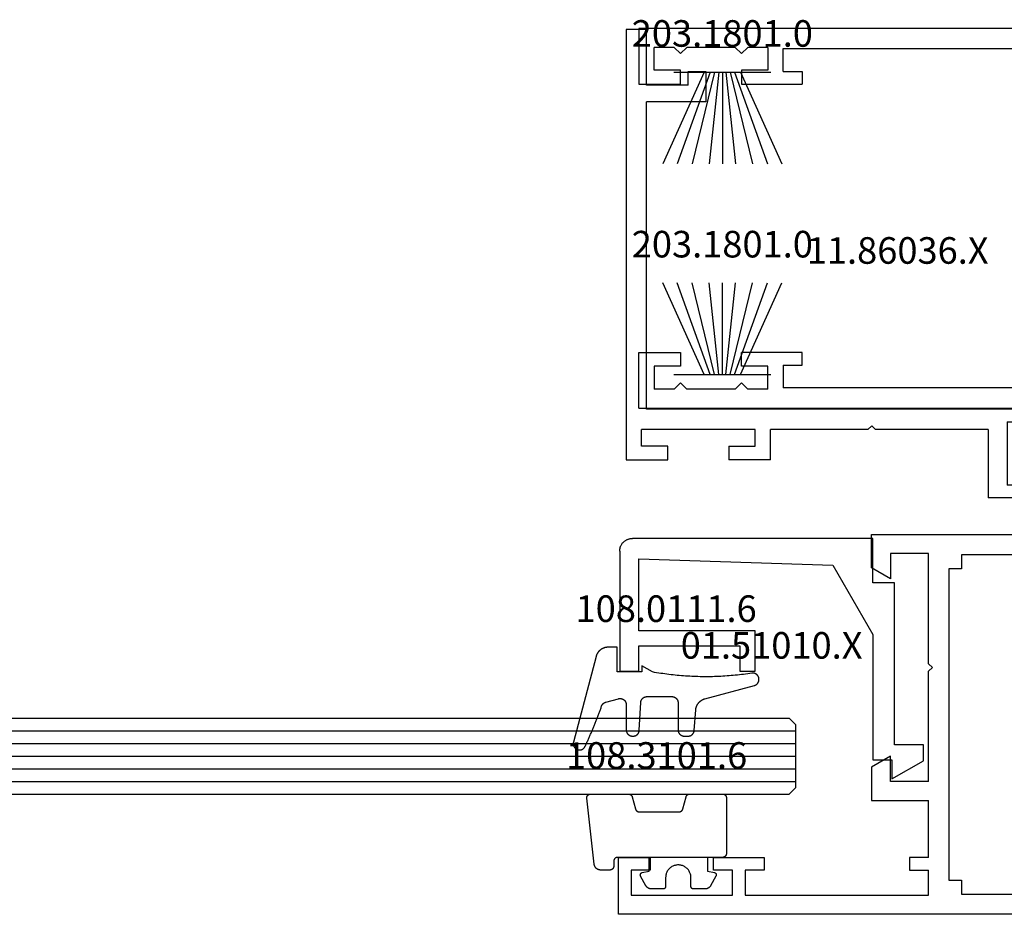
# Model space of a CAD drawing. Units: millimetres. Extents: x 0 to 4238, y -3041 to -50.
# Drawn here: x 1913 to 1991, y -2940 to -2869 of the extents above; entities that cross this region are included whole.
import ezdxf
from ezdxf.enums import TextEntityAlignment as Align

# ---------------------------------------------------------------- set-up
doc = ezdxf.new("R2010")
doc.units = ezdxf.units.MM
for name, color, linetype in [('CrossSectionsGlass', 4, 'Continuous'), ('CrossSectionsGums', 1, 'Continuous'), ('CrossSectionsProfils', 7, 'Continuous'), ('CrossSectionsTexts', 3, 'Continuous')]:
    doc.layers.add(name, color=color, linetype=linetype)
doc.styles.get("Standard").update_dxf_attribs({"font": 'complex.shx', "height": 60})

# ---------------------------------------------------------------- blocks, each defined once
blk = doc.blocks.new('6mm_5', base_point=(932.49, -6))
at = {"layer": 'CrossSectionsGlass'}
for p, q in [((0.5, 0), (0, -0.5)), ((948.49, 0), (0.5, 0)), ((0, -0.5), (0, -5.5)), ((948.99, -1), (0, -1)), ((948.99, -2), (0, -2)), ((948.99, -3), (0, -3)), ((948.99, -4), (0, -4)), ((948.99, -5), (0, -5)), ((0.5, -6), (0, -5.5)), ((948.49, -6), (0.5, -6))]:
    blk.add_line(p, q, dxfattribs=at)
blk = doc.blocks.new('11_27077_X', base_point=(53.7, 0))
at = {"layer": 'CrossSectionsProfils'}
for p, q in [((53.7, 77.4), (49.203, 77.4)), ((49.203, 77.4), (49.203, 74.9)), ((53.7, 0), (53.7, 77.4)), ((50.202, 74.9), (50.202, 76.402)), ((50.202, 76.402), (52.199, 76.402)), ((52.199, 76.402), (52.199, 68.398)), ((49.203, 74.9), (50.202, 74.9)), ((50.202, 69.9), (49.203, 69.9)), ((49.203, 69.9), (49.203, 65.898)), ((50.202, 68.398), (50.202, 69.9)), ((52.199, 68.398), (50.202, 68.398)), ((50.202, 65.898), (50.202, 67.4)), ((50.202, 67.4), (52.199, 67.4)), ((52.199, 67.4), (52.199, 52.903)), ((49.203, 65.898), (50.202, 65.898)), ((26.331, 57.4), (23.7, 57.4)), ((23.7, 57.4), (23.7, 0)), ((27.198, 55.898), (26.331, 57.4)), ((41.2, 55.898), (42.067, 57.4)), ((42.067, 57.4), (44.699, 57.4)), ((44.699, 57.4), (44.699, 52.903)), ((25.201, 52.903), (25.201, 55.898)), ((25.201, 55.898), (27.198, 55.898)), ((43.197, 55.898), (41.2, 55.898)), ((43.197, 52.903), (43.197, 55.898)), ((49.203, 54.397), (50.202, 54.397)), ((49.203, 52.903), (49.203, 54.397)), ((50.202, 54.397), (50.202, 52.903)), ((33.901, 52.903), (25.201, 52.903)), ((34.203, 52.601), (33.901, 52.903)), ((34.497, 52.903), (34.203, 52.601)), ((43.197, 52.903), (34.497, 52.903)), ((49.203, 52.903), (44.699, 52.903)), ((52.199, 52.903), (50.202, 52.903)), ((26.401, 50.302), (26.401, 51.301)), ((26.401, 51.301), (50.999, 51.301)), ((50.999, 51.301), (50.999, 50.302)), ((25.302, 40.898), (25.302, 50.302)), ((25.302, 50.302), (26.401, 50.302)), ((50.999, 50.302), (52.098, 50.302)), ((52.098, 50.302), (52.098, 40.898)), ((26.401, 40.898), (25.302, 40.898)), ((26.401, 39.9), (26.401, 40.898)), ((50.999, 40.898), (50.999, 39.9)), ((52.098, 40.898), (50.999, 40.898)), ((50.999, 39.9), (26.401, 39.9)), ((25.302, 38.298), (27.098, 38.298)), ((25.302, 11.401), (25.302, 38.298)), ((27.098, 38.298), (27.098, 36.703)), ((29.203, 38.298), (38.398, 38.298)), ((29.203, 38.298), (29.203, 36.703)), ((38.7, 38.599), (38.398, 38.298)), ((39.002, 38.298), (38.7, 38.599)), ((39.002, 38.298), (48.197, 38.298)), ((48.197, 36.703), (48.197, 38.298)), ((50.302, 38.298), (52.098, 38.298)), ((50.302, 36.703), (50.302, 38.298)), ((52.098, 38.298), (52.098, 11.401)), ((27.098, 36.703), (29.203, 36.703)), ((48.197, 36.703), (50.302, 36.703)), ((27.098, 11.401), (27.098, 12.903)), ((27.098, 12.903), (28.096, 12.903)), ((28.096, 8.104), (28.096, 12.903)), ((49.304, 12.903), (49.304, 8.104)), ((50.302, 12.903), (49.304, 12.903)), ((50.302, 11.401), (50.302, 12.903)), ((27.098, 11.401), (25.302, 11.401)), ((50.302, 11.401), (52.098, 11.401)), ((25.201, 10.201), (26.997, 10.201)), ((25.201, 10.201), (25.201, 8.599)), ((26.997, 10.201), (26.997, 8.104)), ((52.199, 10.201), (50.403, 10.201)), ((50.403, 10.201), (50.403, 8.104)), ((52.199, 10.201), (52.199, 8.599)), ((25.697, 8.104), (25.201, 8.599)), ((51.703, 8.104), (52.199, 8.599)), ((25.697, 8.104), (25.201, 7.601)), ((26.997, 8.104), (28.096, 8.104)), ((50.403, 8.104), (49.304, 8.104)), ((51.703, 8.104), (52.199, 7.601)), ((25.201, 7.601), (25.201, 3.8)), ((52.199, 7.601), (52.199, 3.8)), ((25.697, 3.297), (25.201, 3.8)), ((25.697, 3.297), (25.201, 2.802)), ((28.096, 3.297), (26.997, 3.297)), ((26.997, 3.297), (26.997, 1.2)), ((28.096, 0), (28.096, 3.297)), ((49.304, 0), (49.304, 3.297)), ((49.304, 3.297), (50.403, 3.297)), ((50.403, 3.297), (50.403, 1.2)), ((51.703, 3.297), (52.199, 3.8)), ((51.703, 3.297), (52.199, 2.802)), ((25.201, 2.802), (25.201, 1.2)), ((52.199, 2.802), (52.199, 1.2)), ((26.997, 1.2), (25.201, 1.2)), ((50.403, 1.2), (52.199, 1.2)), ((23.7, 0), (28.096, 0)), ((53.7, 0), (49.304, 0))]:
    blk.add_line(p, q, dxfattribs=at)
blk = doc.blocks.new('01_51010_X_TEXT_10', base_point=(1982.095, 42.2))
at = {"layer": 'CrossSectionsTexts'}
blk.add_text('01.51010.X', height=2.1, dxfattribs=at).set_placement((1972.595, 50.2), align=Align.CENTER)
blk = doc.blocks.new('01_51010_X', base_point=(2.5, 1.5))
at = {"layer": 'CrossSectionsProfils'}
for p, q in [((4, 19), (23, 19)), ((4, 15.5), (4, 19)), ((24, 18), (24, 8.5)), ((22.5, 17.398), (7.165, 16.881)), ((22.5, 11.7), (22.5, 17.398)), ((7.165, 16.881), (4, 11.4)), ((2.304, 2.7), (2.304, 15.5)), ((2.304, 15.5), (4, 15.5)), ((13.3, 8.5), (13.3, 11.7)), ((13.3, 11.7), (22.5, 11.7)), ((4, 11.4), (4, 1.5)), ((14.5, 10.5), (14.5, 8.5)), ((22.5, 10.5), (14.5, 10.5)), ((22.5, 8.5), (22.5, 10.5)), ((14.5, 8.5), (13.3, 8.5)), ((24, 8.5), (22.5, 8.5)), ((0, 2.7), (2.304, 2.7)), ((0, 1.429), (0, 2.7)), ((2.5, 0), (0, 1.429)), ((2.5, 1.5), (2.5, 0)), ((4, 1.5), (2.5, 1.5))]:
    blk.add_line(p, q, dxfattribs=at)
at = {"layer": 'CrossSectionsProfils', "flags": 128}
blk.add_lwpolyline([(24, 18), (23.999, 18.044), (23.996, 18.087), (23.991, 18.131), (23.985, 18.174), (23.976, 18.216), (23.966, 18.259), (23.954, 18.301), (23.94, 18.342), (23.924, 18.383), (23.906, 18.423), (23.887, 18.462), (23.866, 18.5), (23.843, 18.537), (23.819, 18.574), (23.793, 18.609), (23.766, 18.643), (23.737, 18.676), (23.707, 18.707), (23.676, 18.737), (23.643, 18.766), (23.609, 18.793), (23.574, 18.819), (23.537, 18.843), (23.5, 18.866), (23.462, 18.887), (23.423, 18.906), (23.383, 18.924), (23.342, 18.94), (23.301, 18.954), (23.259, 18.966), (23.216, 18.976), (23.174, 18.985), (23.131, 18.991), (23.087, 18.996), (23.044, 18.999), (23, 19)], dxfattribs=at)
blk = doc.blocks.new('108_0111_6_TEXT_10', base_point=(1960.495, 49.1))
at = {"layer": 'CrossSectionsTexts'}
blk.add_text('108.0111.6', height=2.1, dxfattribs=at).set_placement((1964.261, 53.1), align=Align.CENTER)
blk = doc.blocks.new('108_0111_6', base_point=(1907.48, 932.303))
at = {"layer": 'CrossSectionsGums', "color": 252, "true_color": 0x848484, "flags": 128}
blk.add_lwpolyline([(1896.943, 932.257), (1897.106, 932.232), (1897.268, 932.208), (1897.431, 932.186), (1897.594, 932.164), (1897.756, 932.144), (1897.92, 932.124), (1898.083, 932.106), (1898.246, 932.089), (1898.409, 932.074), (1898.573, 932.059), (1898.737, 932.045), (1898.9, 932.033), (1899.064, 932.022), (1899.228, 932.012), (1899.392, 932.003), (1899.556, 931.995), (1899.72, 931.988), (1899.884, 931.983), (1900.048, 931.979), (1900.212, 931.975), (1900.376, 931.973), (1900.541, 931.972), (1900.705, 931.973), (1900.869, 931.974), (1901.033, 931.977), (1901.197, 931.98), (1901.361, 931.985), (1901.525, 931.991), (1901.689, 931.998), (1901.853, 932.007), (1902.017, 932.016), (1902.181, 932.027), (1902.345, 932.038), (1902.509, 932.051), (1902.672, 932.065), (1902.836, 932.08), (1902.999, 932.097), (1903.162, 932.114), (1903.325, 932.133), (1903.488, 932.152), (1903.651, 932.173), (1903.814, 932.195), (1903.976, 932.218), (1904.139, 932.243), (1904.301, 932.268), (1904.463, 932.295), (1904.625, 932.322), (1904.787, 932.351), (1904.787, 932.351), (1905.643, 932.84), (1905.643, 932.353), (1907.593, 932.353), (1907.593, 934.303), (1908.304, 934.303), (1908.331, 934.302), (1908.357, 934.301), (1908.384, 934.299), (1908.41, 934.297), (1908.437, 934.293), (1908.463, 934.289), (1908.489, 934.285), (1908.516, 934.279), (1908.542, 934.273), (1908.567, 934.266), (1908.593, 934.259), (1908.618, 934.25), (1908.643, 934.241), (1908.668, 934.232), (1908.693, 934.222), (1908.717, 934.211), (1908.741, 934.199), (1908.765, 934.187), (1908.788, 934.174), (1908.811, 934.16), (1908.834, 934.146), (1908.856, 934.131), (1908.878, 934.116), (1908.899, 934.1), (1908.92, 934.083), (1908.94, 934.066), (1908.96, 934.048), (1908.98, 934.03), (1908.999, 934.011), (1909.017, 933.992), (1909.035, 933.972), (1909.053, 933.952), (1909.069, 933.931), (1909.086, 933.91), (1909.101, 933.889), (1909.116, 933.867), (1909.131, 933.844), (1909.145, 933.821), (1909.158, 933.798), (1909.17, 933.775), (1909.182, 933.751), (1909.193, 933.727), (1909.204, 933.702), (1909.214, 933.677), (1909.223, 933.652), (1909.232, 933.627), (1909.24, 933.602), (1909.247, 933.576), (1909.247, 933.576), (1911.032, 926.798), (1911.039, 926.769), (1911.044, 926.739), (1911.047, 926.709), (1911.048, 926.679), (1911.048, 926.65), (1911.045, 926.62), (1911.041, 926.59), (1911.035, 926.561), (1911.027, 926.532), (1911.018, 926.504), (1911.007, 926.476), (1910.994, 926.449), (1910.979, 926.423), (1910.963, 926.398), (1910.945, 926.374), (1910.926, 926.351), (1910.906, 926.329), (1910.884, 926.309), (1910.861, 926.289), (1910.837, 926.272), (1910.812, 926.256), (1910.786, 926.241), (1910.759, 926.228), (1910.731, 926.217), (1910.703, 926.207), (1910.674, 926.199), (1910.645, 926.193), (1910.615, 926.189), (1910.585, 926.187), (1910.556, 926.186), (1910.526, 926.187), (1910.496, 926.19), (1910.466, 926.195), (1910.437, 926.202), (1910.409, 926.21), (1910.381, 926.221), (1910.353, 926.232), (1910.327, 926.246), (1910.301, 926.261), (1910.276, 926.278), (1910.252, 926.296), (1910.23, 926.316), (1910.208, 926.337), (1910.188, 926.359), (1910.17, 926.382), (1910.153, 926.407), (1910.137, 926.432), (1910.123, 926.459), (1910.123, 926.459), (1910.092, 926.524), (1910.062, 926.589), (1910.031, 926.654), (1910.001, 926.719), (1909.97, 926.785), (1909.94, 926.85), (1909.91, 926.916), (1909.881, 926.981), (1909.851, 927.047), (1909.821, 927.113), (1909.792, 927.178), (1909.763, 927.244), (1909.734, 927.31), (1909.705, 927.376), (1909.676, 927.442), (1909.647, 927.508), (1909.619, 927.574), (1909.59, 927.641), (1909.562, 927.707), (1909.534, 927.773), (1909.506, 927.84), (1909.478, 927.906), (1909.451, 927.973), (1909.423, 928.039), (1909.396, 928.106), (1909.369, 928.173), (1909.342, 928.239), (1909.315, 928.306), (1909.288, 928.373), (1909.262, 928.44), (1909.235, 928.507), (1909.209, 928.574), (1909.183, 928.641), (1909.157, 928.709), (1909.131, 928.776), (1909.105, 928.843), (1909.08, 928.91), (1909.054, 928.978), (1909.029, 929.045), (1909.004, 929.113), (1908.979, 929.18), (1908.954, 929.248), (1908.93, 929.316), (1908.905, 929.384), (1908.881, 929.451), (1908.857, 929.519), (1908.833, 929.587), (1908.809, 929.655), (1908.809, 929.655), (1908.806, 929.665), (1908.802, 929.674), (1908.798, 929.683), (1908.795, 929.692), (1908.79, 929.702), (1908.786, 929.711), (1908.782, 929.72), (1908.777, 929.729), (1908.772, 929.737), (1908.767, 929.746), (1908.762, 929.755), (1908.757, 929.763), (1908.752, 929.771), (1908.746, 929.78), (1908.74, 929.788), (1908.734, 929.796), (1908.728, 929.804), (1908.722, 929.811), (1908.715, 929.819), (1908.709, 929.827), (1908.702, 929.834), (1908.695, 929.841), (1908.688, 929.848), (1908.68, 929.855), (1908.673, 929.862), (1908.666, 929.869), (1908.658, 929.875), (1908.65, 929.881), (1908.642, 929.887), (1908.634, 929.893), (1908.626, 929.899), (1908.618, 929.905), (1908.61, 929.91), (1908.601, 929.916), (1908.593, 929.921), (1908.584, 929.926), (1908.575, 929.931), (1908.566, 929.935), (1908.557, 929.94), (1908.548, 929.944), (1908.539, 929.948), (1908.53, 929.952), (1908.52, 929.955), (1908.511, 929.959), (1908.502, 929.962), (1908.492, 929.965), (1908.482, 929.968), (1908.473, 929.971), (1908.473, 929.971), (1907.475, 930.238), (1907.457, 930.243), (1907.439, 930.246), (1907.421, 930.249), (1907.402, 930.252), (1907.384, 930.253), (1907.365, 930.254), (1907.346, 930.255), (1907.328, 930.254), (1907.309, 930.253), (1907.291, 930.251), (1907.272, 930.249), (1907.254, 930.245), (1907.236, 930.241), (1907.218, 930.237), (1907.2, 930.231), (1907.182, 930.225), (1907.165, 930.219), (1907.148, 930.211), (1907.131, 930.203), (1907.115, 930.195), (1907.098, 930.185), (1907.083, 930.175), (1907.067, 930.165), (1907.052, 930.154), (1907.038, 930.142), (1907.024, 930.13), (1907.01, 930.118), (1906.997, 930.104), (1906.984, 930.091), (1906.972, 930.076), (1906.961, 930.062), (1906.95, 930.047), (1906.939, 930.031), (1906.93, 930.016), (1906.92, 929.999), (1906.912, 929.983), (1906.904, 929.966), (1906.897, 929.949), (1906.89, 929.931), (1906.884, 929.914), (1906.879, 929.896), (1906.874, 929.878), (1906.87, 929.86), (1906.867, 929.841), (1906.865, 929.823), (1906.863, 929.804), (1906.862, 929.786), (1906.862, 929.767), (1906.862, 929.767), (1906.862, 927.77), (1906.861, 927.754), (1906.861, 927.738), (1906.859, 927.722), (1906.857, 927.706), (1906.855, 927.691), (1906.852, 927.675), (1906.849, 927.659), (1906.845, 927.644), (1906.841, 927.629), (1906.836, 927.613), (1906.83, 927.598), (1906.824, 927.583), (1906.818, 927.569), (1906.811, 927.554), (1906.804, 927.54), (1906.796, 927.526), (1906.788, 927.513), (1906.779, 927.499), (1906.77, 927.486), (1906.761, 927.473), (1906.751, 927.461), (1906.741, 927.449), (1906.73, 927.437), (1906.719, 927.425), (1906.707, 927.414), (1906.695, 927.403), (1906.683, 927.393), (1906.671, 927.383), (1906.658, 927.374), (1906.645, 927.365), (1906.631, 927.356), (1906.618, 927.348), (1906.604, 927.34), (1906.59, 927.333), (1906.575, 927.326), (1906.561, 927.32), (1906.546, 927.314), (1906.531, 927.308), (1906.516, 927.304), (1906.5, 927.299), (1906.485, 927.295), (1906.469, 927.292), (1906.453, 927.289), (1906.438, 927.287), (1906.422, 927.285), (1906.406, 927.284), (1906.39, 927.283), (1906.374, 927.283), (1906.374, 927.283), (1906.318, 927.283), (1906.302, 927.283), (1906.287, 927.283), (1906.271, 927.285), (1906.256, 927.286), (1906.241, 927.289), (1906.226, 927.291), (1906.211, 927.294), (1906.196, 927.298), (1906.181, 927.302), (1906.166, 927.307), (1906.151, 927.312), (1906.137, 927.317), (1906.123, 927.323), (1906.109, 927.33), (1906.095, 927.336), (1906.081, 927.344), (1906.068, 927.351), (1906.055, 927.359), (1906.042, 927.368), (1906.029, 927.377), (1906.017, 927.386), (1906.005, 927.396), (1905.993, 927.406), (1905.982, 927.416), (1905.971, 927.427), (1905.96, 927.438), (1905.95, 927.45), (1905.94, 927.462), (1905.931, 927.474), (1905.921, 927.486), (1905.913, 927.499), (1905.904, 927.512), (1905.896, 927.525), (1905.889, 927.538), (1905.882, 927.552), (1905.875, 927.566), (1905.869, 927.58), (1905.863, 927.594), (1905.858, 927.609), (1905.853, 927.623), (1905.848, 927.638), (1905.844, 927.653), (1905.841, 927.668), (1905.838, 927.683), (1905.835, 927.698), (1905.833, 927.714), (1905.832, 927.729), (1905.831, 927.745), (1905.831, 927.745), (1905.716, 929.941), (1905.715, 929.956), (1905.713, 929.971), (1905.711, 929.987), (1905.709, 930.002), (1905.706, 930.017), (1905.702, 930.032), (1905.698, 930.047), (1905.694, 930.062), (1905.689, 930.076), (1905.684, 930.091), (1905.678, 930.105), (1905.672, 930.119), (1905.665, 930.133), (1905.658, 930.147), (1905.65, 930.16), (1905.642, 930.173), (1905.634, 930.186), (1905.625, 930.199), (1905.616, 930.211), (1905.606, 930.223), (1905.597, 930.235), (1905.586, 930.247), (1905.576, 930.258), (1905.565, 930.269), (1905.553, 930.279), (1905.541, 930.289), (1905.529, 930.299), (1905.517, 930.308), (1905.505, 930.317), (1905.492, 930.326), (1905.479, 930.334), (1905.465, 930.341), (1905.452, 930.349), (1905.438, 930.355), (1905.424, 930.362), (1905.41, 930.368), (1905.395, 930.373), (1905.381, 930.378), (1905.366, 930.383), (1905.351, 930.387), (1905.336, 930.391), (1905.321, 930.394), (1905.306, 930.396), (1905.29, 930.399), (1905.275, 930.4), (1905.26, 930.402), (1905.244, 930.402), (1905.229, 930.403), (1905.229, 930.403), (1903.254, 930.403), (1903.238, 930.402), (1903.222, 930.401), (1903.206, 930.4), (1903.19, 930.398), (1903.175, 930.396), (1903.159, 930.393), (1903.143, 930.39), (1903.128, 930.386), (1903.113, 930.382), (1903.097, 930.377), (1903.082, 930.371), (1903.068, 930.365), (1903.053, 930.359), (1903.038, 930.352), (1903.024, 930.345), (1903.01, 930.337), (1902.997, 930.329), (1902.983, 930.32), (1902.97, 930.311), (1902.957, 930.302), (1902.945, 930.292), (1902.933, 930.282), (1902.921, 930.271), (1902.909, 930.26), (1902.898, 930.248), (1902.888, 930.236), (1902.877, 930.224), (1902.867, 930.212), (1902.858, 930.199), (1902.849, 930.186), (1902.84, 930.172), (1902.832, 930.159), (1902.824, 930.145), (1902.817, 930.131), (1902.81, 930.116), (1902.804, 930.102), (1902.798, 930.087), (1902.792, 930.072), (1902.788, 930.057), (1902.783, 930.041), (1902.779, 930.026), (1902.776, 930.01), (1902.773, 929.994), (1902.771, 929.979), (1902.769, 929.963), (1902.768, 929.947), (1902.767, 929.931), (1902.767, 929.915), (1902.767, 929.915), (1902.767, 927.77), (1902.766, 927.754), (1902.766, 927.738), (1902.764, 927.722), (1902.762, 927.706), (1902.76, 927.691), (1902.757, 927.675), (1902.754, 927.659), (1902.75, 927.644), (1902.746, 927.629), (1902.741, 927.613), (1902.735, 927.598), (1902.729, 927.583), (1902.723, 927.569), (1902.716, 927.554), (1902.709, 927.54), (1902.701, 927.526), (1902.693, 927.513), (1902.684, 927.499), (1902.675, 927.486), (1902.666, 927.473), (1902.656, 927.461), (1902.646, 927.449), (1902.635, 927.437), (1902.624, 927.425), (1902.612, 927.414), (1902.6, 927.403), (1902.588, 927.393), (1902.576, 927.383), (1902.563, 927.374), (1902.55, 927.365), (1902.536, 927.356), (1902.523, 927.348), (1902.509, 927.34), (1902.495, 927.333), (1902.48, 927.326), (1902.466, 927.32), (1902.451, 927.314), (1902.436, 927.308), (1902.421, 927.304), (1902.405, 927.299), (1902.39, 927.295), (1902.374, 927.292), (1902.358, 927.289), (1902.343, 927.287), (1902.327, 927.285), (1902.311, 927.284), (1902.295, 927.283), (1902.279, 927.283), (1902.279, 927.283), (1901.977, 927.283), (1901.962, 927.283), (1901.946, 927.283), (1901.931, 927.285), (1901.916, 927.286), (1901.901, 927.288), (1901.886, 927.291), (1901.871, 927.294), (1901.856, 927.298), (1901.841, 927.302), (1901.827, 927.306), (1901.812, 927.311), (1901.798, 927.316), (1901.784, 927.322), (1901.77, 927.328), (1901.756, 927.335), (1901.743, 927.342), (1901.73, 927.35), (1901.717, 927.358), (1901.704, 927.366), (1901.691, 927.375), (1901.679, 927.384), (1901.667, 927.393), (1901.656, 927.403), (1901.644, 927.413), (1901.633, 927.424), (1901.623, 927.435), (1901.612, 927.446), (1901.602, 927.458), (1901.593, 927.47), (1901.584, 927.482), (1901.575, 927.494), (1901.566, 927.507), (1901.558, 927.52), (1901.551, 927.533), (1901.544, 927.546), (1901.537, 927.56), (1901.53, 927.574), (1901.525, 927.588), (1901.519, 927.602), (1901.514, 927.617), (1901.51, 927.631), (1901.505, 927.646), (1901.502, 927.661), (1901.499, 927.676), (1901.496, 927.691), (1901.494, 927.706), (1901.492, 927.721), (1901.491, 927.736), (1901.491, 927.736), (1901.377, 929.358), (1901.374, 929.383), (1901.371, 929.408), (1901.367, 929.432), (1901.362, 929.457), (1901.357, 929.481), (1901.351, 929.506), (1901.345, 929.53), (1901.338, 929.554), (1901.33, 929.578), (1901.322, 929.601), (1901.314, 929.625), (1901.304, 929.648), (1901.294, 929.671), (1901.284, 929.694), (1901.273, 929.716), (1901.261, 929.738), (1901.249, 929.76), (1901.237, 929.782), (1901.223, 929.803), (1901.21, 929.824), (1901.196, 929.845), (1901.181, 929.865), (1901.166, 929.885), (1901.15, 929.904), (1901.134, 929.924), (1901.117, 929.942), (1901.1, 929.961), (1901.083, 929.978), (1901.065, 929.996), (1901.046, 930.013), (1901.027, 930.029), (1901.008, 930.045), (1900.989, 930.061), (1900.969, 930.076), (1900.948, 930.091), (1900.928, 930.105), (1900.907, 930.118), (1900.885, 930.131), (1900.864, 930.144), (1900.842, 930.156), (1900.82, 930.167), (1900.797, 930.178), (1900.774, 930.189), (1900.751, 930.198), (1900.728, 930.208), (1900.704, 930.216), (1900.681, 930.224), (1900.657, 930.232), (1900.657, 930.232), (1896.742, 931.281), (1896.729, 931.284), (1896.716, 931.288), (1896.704, 931.293), (1896.691, 931.297), (1896.679, 931.302), (1896.667, 931.308), (1896.655, 931.313), (1896.643, 931.319), (1896.631, 931.325), (1896.619, 931.332), (1896.608, 931.339), (1896.597, 931.346), (1896.586, 931.354), (1896.575, 931.362), (1896.565, 931.37), (1896.554, 931.378), (1896.544, 931.387), (1896.535, 931.396), (1896.525, 931.405), (1896.516, 931.414), (1896.507, 931.424), (1896.498, 931.434), (1896.489, 931.444), (1896.481, 931.455), (1896.473, 931.465), (1896.465, 931.476), (1896.458, 931.487), (1896.451, 931.499), (1896.444, 931.51), (1896.438, 931.522), (1896.432, 931.534), (1896.426, 931.546), (1896.421, 931.558), (1896.415, 931.57), (1896.411, 931.582), (1896.406, 931.595), (1896.402, 931.608), (1896.398, 931.62), (1896.395, 931.633), (1896.392, 931.646), (1896.389, 931.659), (1896.387, 931.672), (1896.385, 931.685), (1896.383, 931.699), (1896.382, 931.712), (1896.381, 931.725), (1896.38, 931.738), (1896.38, 931.752), (1896.38, 931.752), (1896.38, 931.775), (1896.381, 931.793), (1896.382, 931.81), (1896.383, 931.828), (1896.385, 931.845), (1896.388, 931.863), (1896.392, 931.88), (1896.396, 931.897), (1896.4, 931.914), (1896.406, 931.93), (1896.412, 931.947), (1896.418, 931.963), (1896.425, 931.979), (1896.433, 931.995), (1896.441, 932.011), (1896.45, 932.026), (1896.459, 932.041), (1896.469, 932.055), (1896.479, 932.069), (1896.49, 932.083), (1896.501, 932.097), (1896.513, 932.11), (1896.525, 932.122), (1896.538, 932.134), (1896.551, 932.146), (1896.565, 932.157), (1896.578, 932.168), (1896.593, 932.178), (1896.607, 932.187), (1896.622, 932.197), (1896.638, 932.205), (1896.653, 932.213), (1896.669, 932.221), (1896.685, 932.227), (1896.702, 932.234), (1896.718, 932.239), (1896.735, 932.244), (1896.752, 932.249), (1896.769, 932.253), (1896.786, 932.256), (1896.804, 932.259), (1896.821, 932.261), (1896.839, 932.262), (1896.856, 932.263), (1896.874, 932.263), (1896.891, 932.262), (1896.909, 932.261), (1896.926, 932.259), (1896.943, 932.257), (1896.943, 932.257)], dxfattribs=at)
blk = doc.blocks.new('108_3101_6_TEXT_10', base_point=(1960.095, 34.5))
at = {"layer": 'CrossSectionsTexts'}
blk.add_text('108.3101.6', height=2.1, dxfattribs=at).set_placement((1963.509, 41.5), align=Align.CENTER)
blk = doc.blocks.new('108_3101_6', base_point=(2474.62, 645.667))
at = {"layer": 'CrossSectionsGums', "color": 252, "true_color": 0x848484, "flags": 128}
for points in [[(2479.62, 637.038), (2479.62, 637.029), (2479.619, 637.019), (2479.618, 637.009), (2479.617, 636.999), (2479.616, 636.99), (2479.614, 636.98), (2479.612, 636.97), (2479.61, 636.961), (2479.607, 636.951), (2479.604, 636.942), (2479.601, 636.933), (2479.597, 636.924), (2479.593, 636.915), (2479.589, 636.906), (2479.584, 636.897), (2479.58, 636.888), (2479.575, 636.88), (2479.569, 636.872), (2479.564, 636.864), (2479.558, 636.856), (2479.552, 636.848), (2479.545, 636.841), (2479.539, 636.833), (2479.532, 636.826), (2479.525, 636.82), (2479.518, 636.813), (2479.51, 636.807), (2479.502, 636.8), (2479.495, 636.795), (2479.486, 636.789), (2479.478, 636.784), (2479.47, 636.779), (2479.461, 636.774), (2479.452, 636.769), (2479.444, 636.765), (2479.435, 636.761), (2479.425, 636.758), (2479.416, 636.754), (2479.407, 636.751), (2479.397, 636.749), (2479.388, 636.746), (2479.378, 636.744), (2479.369, 636.742), (2479.359, 636.741), (2479.349, 636.74), (2479.339, 636.739), (2479.33, 636.739), (2479.32, 636.738), (2479.32, 636.738), (2474.92, 636.738), (2474.91, 636.739), (2474.9, 636.739), (2474.89, 636.74), (2474.881, 636.741), (2474.871, 636.742), (2474.861, 636.744), (2474.852, 636.746), (2474.842, 636.749), (2474.833, 636.751), (2474.823, 636.754), (2474.814, 636.758), (2474.805, 636.761), (2474.796, 636.765), (2474.787, 636.769), (2474.778, 636.774), (2474.77, 636.779), (2474.761, 636.784), (2474.753, 636.789), (2474.745, 636.795), (2474.737, 636.8), (2474.729, 636.807), (2474.722, 636.813), (2474.715, 636.82), (2474.708, 636.826), (2474.701, 636.833), (2474.694, 636.841), (2474.688, 636.848), (2474.682, 636.856), (2474.676, 636.864), (2474.67, 636.872), (2474.665, 636.88), (2474.66, 636.888), (2474.655, 636.897), (2474.651, 636.906), (2474.647, 636.915), (2474.643, 636.924), (2474.639, 636.933), (2474.636, 636.942), (2474.633, 636.951), (2474.63, 636.961), (2474.628, 636.97), (2474.626, 636.98), (2474.624, 636.99), (2474.622, 636.999), (2474.621, 637.009), (2474.62, 637.019), (2474.62, 637.029), (2474.62, 637.038), (2474.62, 637.038), (2474.62, 645.338), (2474.62, 645.348), (2474.619, 645.358), (2474.618, 645.368), (2474.617, 645.378), (2474.616, 645.387), (2474.614, 645.397), (2474.612, 645.407), (2474.61, 645.416), (2474.607, 645.426), (2474.604, 645.435), (2474.601, 645.444), (2474.597, 645.453), (2474.593, 645.462), (2474.589, 645.471), (2474.584, 645.48), (2474.58, 645.488), (2474.575, 645.497), (2474.569, 645.505), (2474.564, 645.513), (2474.558, 645.521), (2474.552, 645.529), (2474.545, 645.536), (2474.539, 645.544), (2474.532, 645.551), (2474.525, 645.557), (2474.518, 645.564), (2474.51, 645.57), (2474.502, 645.576), (2474.495, 645.582), (2474.486, 645.588), (2474.478, 645.593), (2474.47, 645.598), (2474.461, 645.603), (2474.452, 645.608), (2474.444, 645.612), (2474.435, 645.616), (2474.425, 645.619), (2474.416, 645.623), (2474.407, 645.626), (2474.397, 645.628), (2474.388, 645.631), (2474.378, 645.633), (2474.369, 645.634), (2474.359, 645.636), (2474.349, 645.637), (2474.339, 645.638), (2474.33, 645.638), (2474.32, 645.638), (2474.32, 645.638), (2473.92, 645.638), (2473.91, 645.639), (2473.9, 645.639), (2473.89, 645.64), (2473.881, 645.641), (2473.871, 645.642), (2473.861, 645.644), (2473.852, 645.646), (2473.842, 645.649), (2473.833, 645.651), (2473.823, 645.654), (2473.814, 645.658), (2473.805, 645.661), (2473.796, 645.665), (2473.787, 645.669), (2473.778, 645.674), (2473.77, 645.679), (2473.761, 645.684), (2473.753, 645.689), (2473.745, 645.695), (2473.737, 645.7), (2473.729, 645.707), (2473.722, 645.713), (2473.715, 645.72), (2473.708, 645.726), (2473.701, 645.733), (2473.694, 645.741), (2473.688, 645.748), (2473.682, 645.756), (2473.676, 645.764), (2473.67, 645.772), (2473.665, 645.78), (2473.66, 645.788), (2473.655, 645.797), (2473.651, 645.806), (2473.647, 645.815), (2473.643, 645.824), (2473.639, 645.833), (2473.636, 645.842), (2473.633, 645.851), (2473.63, 645.861), (2473.628, 645.87), (2473.626, 645.88), (2473.624, 645.89), (2473.622, 645.899), (2473.621, 645.909), (2473.62, 645.919), (2473.62, 645.929), (2473.62, 645.938), (2473.62, 645.938), (2473.62, 646.68), (2473.62, 646.696), (2473.621, 646.711), (2473.622, 646.727), (2473.624, 646.742), (2473.626, 646.757), (2473.628, 646.773), (2473.631, 646.788), (2473.635, 646.803), (2473.639, 646.818), (2473.643, 646.832), (2473.648, 646.847), (2473.654, 646.862), (2473.66, 646.876), (2473.666, 646.89), (2473.673, 646.904), (2473.68, 646.918), (2473.687, 646.931), (2473.695, 646.944), (2473.704, 646.957), (2473.712, 646.97), (2473.721, 646.983), (2473.731, 646.995), (2473.741, 647.007), (2473.751, 647.018), (2473.762, 647.029), (2473.773, 647.04), (2473.784, 647.051), (2473.796, 647.061), (2473.808, 647.071), (2473.82, 647.08), (2473.832, 647.089), (2473.845, 647.098), (2473.858, 647.106), (2473.871, 647.114), (2473.885, 647.122), (2473.899, 647.129), (2473.913, 647.135), (2473.927, 647.142), (2473.941, 647.147), (2473.956, 647.153), (2473.97, 647.157), (2473.985, 647.162), (2474, 647.166), (2474.015, 647.169), (2474.03, 647.172), (2474.046, 647.175), (2474.061, 647.177), (2474.076, 647.178), (2474.076, 647.178), (2479.294, 647.766), (2479.304, 647.767), (2479.314, 647.767), (2479.325, 647.767), (2479.335, 647.767), (2479.345, 647.766), (2479.356, 647.765), (2479.366, 647.764), (2479.376, 647.762), (2479.386, 647.76), (2479.396, 647.757), (2479.406, 647.755), (2479.416, 647.751), (2479.426, 647.748), (2479.436, 647.744), (2479.445, 647.74), (2479.454, 647.735), (2479.464, 647.731), (2479.473, 647.725), (2479.481, 647.72), (2479.49, 647.714), (2479.498, 647.708), (2479.507, 647.702), (2479.515, 647.695), (2479.522, 647.688), (2479.53, 647.681), (2479.537, 647.674), (2479.544, 647.666), (2479.551, 647.658), (2479.557, 647.65), (2479.564, 647.642), (2479.57, 647.633), (2479.575, 647.625), (2479.58, 647.616), (2479.585, 647.607), (2479.59, 647.597), (2479.594, 647.588), (2479.598, 647.579), (2479.602, 647.569), (2479.605, 647.559), (2479.608, 647.549), (2479.611, 647.539), (2479.613, 647.529), (2479.615, 647.519), (2479.617, 647.509), (2479.618, 647.498), (2479.619, 647.488), (2479.62, 647.478), (2479.62, 647.467), (2479.62, 647.467), (2479.62, 644.469), (2479.62, 644.461), (2479.619, 644.452), (2479.619, 644.444), (2479.618, 644.436), (2479.617, 644.428), (2479.616, 644.42), (2479.614, 644.412), (2479.613, 644.404), (2479.611, 644.396), (2479.609, 644.388), (2479.606, 644.38), (2479.604, 644.372), (2479.601, 644.365), (2479.598, 644.357), (2479.595, 644.349), (2479.592, 644.342), (2479.588, 644.335), (2479.584, 644.327), (2479.58, 644.32), (2479.576, 644.313), (2479.572, 644.306), (2479.567, 644.299), (2479.563, 644.293), (2479.558, 644.286), (2479.553, 644.28), (2479.547, 644.273), (2479.542, 644.267), (2479.536, 644.261), (2479.531, 644.255), (2479.525, 644.25), (2479.519, 644.244), (2479.513, 644.239), (2479.506, 644.234), (2479.5, 644.229), (2479.493, 644.224), (2479.486, 644.219), (2479.48, 644.215), (2479.473, 644.211), (2479.466, 644.206), (2479.458, 644.203), (2479.451, 644.199), (2479.444, 644.195), (2479.436, 644.192), (2479.429, 644.189), (2479.421, 644.186), (2479.413, 644.184), (2479.405, 644.181), (2479.397, 644.179), (2479.397, 644.179), (2478.442, 643.923), (2478.434, 643.921), (2478.426, 643.918), (2478.419, 643.916), (2478.411, 643.913), (2478.403, 643.91), (2478.396, 643.906), (2478.389, 643.903), (2478.381, 643.899), (2478.374, 643.895), (2478.367, 643.891), (2478.36, 643.887), (2478.353, 643.883), (2478.346, 643.878), (2478.34, 643.873), (2478.333, 643.868), (2478.327, 643.863), (2478.321, 643.858), (2478.315, 643.852), (2478.309, 643.846), (2478.303, 643.841), (2478.297, 643.835), (2478.292, 643.828), (2478.287, 643.822), (2478.282, 643.816), (2478.277, 643.809), (2478.272, 643.803), (2478.268, 643.796), (2478.263, 643.789), (2478.259, 643.782), (2478.255, 643.775), (2478.251, 643.767), (2478.248, 643.76), (2478.245, 643.752), (2478.241, 643.745), (2478.238, 643.737), (2478.236, 643.73), (2478.233, 643.722), (2478.231, 643.714), (2478.229, 643.706), (2478.227, 643.698), (2478.225, 643.69), (2478.224, 643.682), (2478.223, 643.674), (2478.222, 643.666), (2478.221, 643.658), (2478.22, 643.65), (2478.22, 643.641), (2478.22, 643.633), (2478.22, 643.633), (2478.22, 640.473), (2478.22, 640.464), (2478.22, 640.456), (2478.221, 640.448), (2478.222, 640.44), (2478.223, 640.432), (2478.224, 640.424), (2478.225, 640.416), (2478.227, 640.408), (2478.229, 640.4), (2478.231, 640.392), (2478.233, 640.384), (2478.236, 640.376), (2478.238, 640.368), (2478.241, 640.361), (2478.245, 640.353), (2478.248, 640.346), (2478.251, 640.338), (2478.255, 640.331), (2478.259, 640.324), (2478.263, 640.317), (2478.268, 640.31), (2478.272, 640.303), (2478.277, 640.297), (2478.282, 640.29), (2478.287, 640.284), (2478.292, 640.277), (2478.297, 640.271), (2478.303, 640.265), (2478.309, 640.259), (2478.315, 640.254), (2478.321, 640.248), (2478.327, 640.243), (2478.333, 640.238), (2478.34, 640.233), (2478.346, 640.228), (2478.353, 640.223), (2478.36, 640.219), (2478.367, 640.214), (2478.374, 640.21), (2478.381, 640.206), (2478.389, 640.203), (2478.396, 640.199), (2478.403, 640.196), (2478.411, 640.193), (2478.419, 640.19), (2478.426, 640.187), (2478.434, 640.185), (2478.442, 640.183), (2478.442, 640.183), (2479.397, 639.927), (2479.405, 639.925), (2479.413, 639.922), (2479.421, 639.92), (2479.429, 639.917), (2479.436, 639.914), (2479.444, 639.91), (2479.451, 639.907), (2479.458, 639.903), (2479.466, 639.899), (2479.473, 639.895), (2479.48, 639.891), (2479.486, 639.887), (2479.493, 639.882), (2479.5, 639.877), (2479.506, 639.872), (2479.513, 639.867), (2479.519, 639.862), (2479.525, 639.856), (2479.531, 639.85), (2479.536, 639.845), (2479.542, 639.839), (2479.547, 639.832), (2479.553, 639.826), (2479.558, 639.82), (2479.563, 639.813), (2479.567, 639.806), (2479.572, 639.8), (2479.576, 639.793), (2479.58, 639.786), (2479.584, 639.778), (2479.588, 639.771), (2479.592, 639.764), (2479.595, 639.756), (2479.598, 639.749), (2479.601, 639.741), (2479.604, 639.733), (2479.606, 639.726), (2479.609, 639.718), (2479.611, 639.71), (2479.613, 639.702), (2479.614, 639.694), (2479.616, 639.686), (2479.617, 639.678), (2479.618, 639.67), (2479.619, 639.662), (2479.619, 639.653), (2479.62, 639.645), (2479.62, 639.637), (2479.62, 639.637), (2479.62, 637.038)], [(2474.62, 638.238), (2473.52, 638.238), (2473.426, 637.687), (2473.423, 637.679), (2473.421, 637.672), (2473.418, 637.665), (2473.416, 637.658), (2473.412, 637.651), (2473.409, 637.645), (2473.405, 637.638), (2473.401, 637.632), (2473.397, 637.625), (2473.393, 637.619), (2473.388, 637.613), (2473.383, 637.607), (2473.378, 637.602), (2473.373, 637.596), (2473.367, 637.591), (2473.362, 637.586), (2473.356, 637.581), (2473.35, 637.577), (2473.344, 637.572), (2473.337, 637.568), (2473.331, 637.564), (2473.324, 637.561), (2473.317, 637.557), (2473.31, 637.554), (2473.303, 637.552), (2473.296, 637.549), (2473.289, 637.547), (2473.282, 637.545), (2473.274, 637.543), (2473.267, 637.542), (2473.26, 637.54), (2473.252, 637.539), (2473.244, 637.539), (2473.237, 637.539), (2473.229, 637.539), (2473.222, 637.539), (2473.214, 637.539), (2473.207, 637.54), (2473.199, 637.541), (2473.192, 637.543), (2473.184, 637.544), (2473.177, 637.546), (2473.17, 637.548), (2473.163, 637.551), (2473.156, 637.554), (2473.149, 637.557), (2473.142, 637.56), (2473.135, 637.564), (2473.135, 637.564), (2472.377, 637.985), (2472.367, 637.99), (2472.358, 637.996), (2472.349, 638.002), (2472.339, 638.008), (2472.33, 638.014), (2472.321, 638.021), (2472.312, 638.027), (2472.304, 638.034), (2472.295, 638.041), (2472.287, 638.049), (2472.279, 638.056), (2472.271, 638.064), (2472.263, 638.072), (2472.255, 638.08), (2472.248, 638.088), (2472.24, 638.096), (2472.233, 638.105), (2472.226, 638.113), (2472.22, 638.122), (2472.213, 638.131), (2472.207, 638.14), (2472.201, 638.149), (2472.195, 638.159), (2472.189, 638.168), (2472.183, 638.178), (2472.178, 638.187), (2472.173, 638.197), (2472.168, 638.207), (2472.163, 638.217), (2472.159, 638.227), (2472.155, 638.238), (2472.151, 638.248), (2472.147, 638.259), (2472.144, 638.269), (2472.14, 638.28), (2472.137, 638.29), (2472.135, 638.301), (2472.132, 638.312), (2472.13, 638.323), (2472.128, 638.334), (2472.126, 638.344), (2472.124, 638.355), (2472.123, 638.366), (2472.122, 638.377), (2472.121, 638.389), (2472.12, 638.4), (2472.12, 638.411), (2472.12, 638.422), (2472.12, 638.422), (2472.12, 639.338), (2472.12, 639.345), (2472.12, 639.352), (2472.121, 639.358), (2472.121, 639.365), (2472.122, 639.371), (2472.124, 639.378), (2472.125, 639.384), (2472.127, 639.39), (2472.128, 639.397), (2472.13, 639.403), (2472.133, 639.409), (2472.135, 639.415), (2472.138, 639.421), (2472.14, 639.427), (2472.143, 639.433), (2472.147, 639.438), (2472.15, 639.444), (2472.153, 639.45), (2472.157, 639.455), (2472.161, 639.46), (2472.165, 639.465), (2472.169, 639.47), (2472.174, 639.475), (2472.178, 639.48), (2472.183, 639.484), (2472.188, 639.489), (2472.193, 639.493), (2472.198, 639.497), (2472.203, 639.501), (2472.209, 639.505), (2472.214, 639.508), (2472.22, 639.512), (2472.226, 639.515), (2472.231, 639.518), (2472.237, 639.521), (2472.243, 639.523), (2472.249, 639.526), (2472.255, 639.528), (2472.262, 639.53), (2472.268, 639.532), (2472.274, 639.533), (2472.281, 639.535), (2472.287, 639.536), (2472.294, 639.537), (2472.3, 639.538), (2472.307, 639.538), (2472.313, 639.538), (2472.32, 639.538), (2472.32, 639.538), (2473.02, 639.538), (2473.085, 639.541), (2473.15, 639.547), (2473.215, 639.558), (2473.279, 639.573), (2473.341, 639.592), (2473.402, 639.615), (2473.462, 639.642), (2473.52, 639.672), (2473.575, 639.707), (2473.629, 639.745), (2473.679, 639.787), (2473.727, 639.831), (2473.772, 639.879), (2473.813, 639.93), (2473.851, 639.983), (2473.886, 640.038), (2473.917, 640.096), (2473.944, 640.156), (2473.967, 640.217), (2473.986, 640.28), (2474.001, 640.343), (2474.011, 640.408), (2474.018, 640.473), (2474.02, 640.538), (2474.018, 640.604), (2474.011, 640.669), (2474.001, 640.734), (2473.986, 640.797), (2473.967, 640.86), (2473.944, 640.921), (2473.917, 640.981), (2473.886, 641.038), (2473.851, 641.094), (2473.813, 641.147), (2473.772, 641.198), (2473.727, 641.246), (2473.679, 641.29), (2473.629, 641.332), (2473.575, 641.37), (2473.52, 641.405), (2473.462, 641.435), (2473.402, 641.462), (2473.341, 641.485), (2473.279, 641.504), (2473.215, 641.519), (2473.15, 641.53), (2473.085, 641.536), (2473.02, 641.538), (2473.02, 641.538), (2472.32, 641.538), (2472.313, 641.539), (2472.307, 641.539), (2472.3, 641.539), (2472.294, 641.54), (2472.287, 641.541), (2472.281, 641.542), (2472.274, 641.544), (2472.268, 641.545), (2472.262, 641.547), (2472.255, 641.549), (2472.249, 641.551), (2472.243, 641.554), (2472.237, 641.556), (2472.231, 641.559), (2472.226, 641.562), (2472.22, 641.565), (2472.214, 641.569), (2472.209, 641.572), (2472.203, 641.576), (2472.198, 641.58), (2472.193, 641.584), (2472.188, 641.588), (2472.183, 641.593), (2472.178, 641.597), (2472.174, 641.602), (2472.169, 641.607), (2472.165, 641.612), (2472.161, 641.617), (2472.157, 641.622), (2472.153, 641.627), (2472.15, 641.633), (2472.147, 641.638), (2472.143, 641.644), (2472.14, 641.65), (2472.138, 641.656), (2472.135, 641.662), (2472.133, 641.668), (2472.13, 641.674), (2472.128, 641.68), (2472.127, 641.687), (2472.125, 641.693), (2472.124, 641.699), (2472.122, 641.706), (2472.121, 641.712), (2472.121, 641.719), (2472.12, 641.725), (2472.12, 641.732), (2472.12, 641.738), (2472.12, 641.738), (2472.12, 642.655), (2472.12, 642.666), (2472.12, 642.677), (2472.121, 642.688), (2472.122, 642.7), (2472.123, 642.711), (2472.124, 642.722), (2472.126, 642.733), (2472.128, 642.743), (2472.13, 642.754), (2472.132, 642.765), (2472.135, 642.776), (2472.137, 642.787), (2472.14, 642.797), (2472.144, 642.808), (2472.147, 642.818), (2472.151, 642.829), (2472.155, 642.839), (2472.159, 642.849), (2472.163, 642.86), (2472.168, 642.87), (2472.173, 642.88), (2472.178, 642.89), (2472.183, 642.899), (2472.189, 642.909), (2472.195, 642.918), (2472.201, 642.928), (2472.207, 642.937), (2472.213, 642.946), (2472.22, 642.955), (2472.226, 642.964), (2472.233, 642.972), (2472.24, 642.981), (2472.248, 642.989), (2472.255, 642.997), (2472.263, 643.005), (2472.271, 643.013), (2472.279, 643.021), (2472.287, 643.028), (2472.295, 643.036), (2472.304, 643.043), (2472.312, 643.05), (2472.321, 643.056), (2472.33, 643.063), (2472.339, 643.069), (2472.349, 643.075), (2472.358, 643.081), (2472.367, 643.087), (2472.377, 643.092), (2472.377, 643.092), (2473.135, 643.513), (2473.142, 643.517), (2473.149, 643.52), (2473.156, 643.523), (2473.163, 643.526), (2473.17, 643.528), (2473.177, 643.531), (2473.184, 643.533), (2473.192, 643.534), (2473.199, 643.536), (2473.207, 643.537), (2473.214, 643.538), (2473.222, 643.538), (2473.229, 643.538), (2473.237, 643.538), (2473.244, 643.538), (2473.252, 643.538), (2473.26, 643.537), (2473.267, 643.535), (2473.274, 643.534), (2473.282, 643.532), (2473.289, 643.53), (2473.296, 643.528), (2473.303, 643.525), (2473.31, 643.523), (2473.317, 643.52), (2473.324, 643.516), (2473.331, 643.513), (2473.337, 643.509), (2473.344, 643.505), (2473.35, 643.5), (2473.356, 643.496), (2473.362, 643.491), (2473.367, 643.486), (2473.373, 643.481), (2473.378, 643.475), (2473.383, 643.47), (2473.388, 643.464), (2473.393, 643.458), (2473.397, 643.452), (2473.401, 643.445), (2473.405, 643.439), (2473.409, 643.432), (2473.412, 643.426), (2473.416, 643.419), (2473.418, 643.412), (2473.421, 643.405), (2473.423, 643.398), (2473.426, 643.39), (2473.426, 643.39), (2473.52, 642.838), (2474.62, 642.838)]]:
    blk.add_lwpolyline(points, dxfattribs=at)
blk = doc.blocks.new('11_86036_X_TEXT_3', base_point=(1962.605, 100))
at = {"layer": 'CrossSectionsTexts'}
blk.add_text('11.86036.X', height=2.1, dxfattribs=at).set_placement((1982.555, 81.402), align=Align.CENTER)
blk = doc.blocks.new('11_86036_X', base_point=(2.852, 1.5))
at = {"layer": 'CrossSectionsProfils'}
for p, q in [((38.949, 42.9), (38.451, 38.4)), ((38.949, 42.9), (39.948, 42.9)), ((39.948, 42.9), (39.948, 28.601)), ((38.451, 38.4), (38.451, 34.599)), ((32.951, 35.598), (32.951, 1.6)), ((32.951, 35.598), (34.449, 35.598)), ((34.449, 34.599), (34.449, 35.598)), ((34.449, 34.599), (33.951, 34.599)), ((33.951, 30.099), (33.951, 34.599)), ((38.949, 34.599), (38.451, 34.599)), ((38.949, 34.599), (38.949, 30.099)), ((33.951, 30.099), (38.949, 30.099)), ((34.552, 28.601), (34.552, 19.7)), ((34.552, 28.601), (39.948, 28.601)), ((34.552, 19.7), (34.251, 19.399)), ((34.552, 19.099), (34.251, 19.399)), ((34.552, 19.099), (34.552, 11.399)), ((36.95, 11.399), (34.552, 11.399)), ((36.95, 11.399), (36.95, 8.1)), ((34.552, 10.202), (34.552, 1.201)), ((35.852, 10.202), (34.552, 10.202)), ((35.852, 8.1), (35.852, 10.202)), ((35.852, 8.1), (36.95, 8.1)), ((6.251, 4.899), (6.251, 6.302)), ((6.251, 6.302), (8.649, 6.302)), ((8.649, 6.302), (8.649, 1.6)), ((7.349, 4.899), (6.251, 4.899)), ((7.349, 4.899), (7.349, 1.6)), ((36.95, 3.299), (35.852, 3.299)), ((35.852, 3.299), (35.852, 1.201)), ((36.95, 0), (36.95, 3.299)), ((2.952, 1.6), (2.952, 0)), ((7.349, 1.6), (2.952, 1.6)), ((32.951, 1.6), (8.649, 1.6)), ((35.852, 1.201), (34.552, 1.201)), ((2.952, 0), (36.95, 0))]:
    blk.add_line(p, q, dxfattribs=at)
blk = doc.blocks.new('203_1801_0_TEXT_17', base_point=(1972.505, 96.6))
at = {"layer": 'CrossSectionsTexts'}
blk.add_text('203.1801.0', height=2.1, dxfattribs=at).set_placement((1968.703, 98.549), align=Align.CENTER)
blk = doc.blocks.new('203_1801_0', base_point=(1600.002, 1062.166))
at = {"layer": 'CrossSectionsGums'}
for p, q in [((1602.376, 1062.217), (1599.102, 1069.466)), ((1602.842, 1062.217), (1600.224, 1069.466)), ((1603.183, 1062.217), (1601.41, 1069.466)), ((1603.525, 1062.217), (1602.765, 1069.466)), ((1603.804, 1062.217), (1603.804, 1069.466)), ((1603.804, 1062.217), (1603.804, 1069.466)), ((1604.084, 1062.217), (1604.844, 1069.466)), ((1604.425, 1062.217), (1606.198, 1069.466)), ((1604.767, 1062.217), (1607.384, 1069.466)), ((1605.232, 1062.217), (1608.506, 1069.466)), ((1607.626, 1062.217), (1599.983, 1062.217))]:
    blk.add_line(p, q, dxfattribs=at)
blk = doc.blocks.new('203_1801_0_TEXT_18', base_point=(1972.505, 72.6))
at = {"layer": 'CrossSectionsTexts'}
blk.add_text('203.1801.0', height=2.1, dxfattribs=at).set_placement((1968.703, 81.9), align=Align.CENTER)
blk = doc.blocks.new('CS_5HORL1')
at = {"layer": 'CrossSectionsGlass', "yscale": -1, "rotation": 180}
blk.add_blockref('6mm_5', (1042.005, 39.5), dxfattribs=at)
at = {"layer": 'CrossSectionsGums'}
for name, p, rotation in [('203_1801_0', (1972.505, 96.6), 180), ('108_3101_6', (1960.095, 34.5), 90.00000000000001)]:
    blk.add_blockref(name, p, dxfattribs=dict(at, rotation=rotation))
at = {"layer": 'CrossSectionsGums', "yscale": -1, "rotation": 180}
for name, p in [('203_1801_0', (1972.505, 72.6)), ('108_0111_6', (1960.495, 49.1))]:
    blk.add_blockref(name, p, dxfattribs=at)
at = {"layer": 'CrossSectionsProfils', "rotation": 270}
for name, p in [('11_86036_X', (1962.605, 100)), ('11_27077_X', (1962.105, 70))]:
    blk.add_blockref(name, p, dxfattribs=at)
at = {"layer": 'CrossSectionsProfils', "yscale": -1}
for name, p, rotation in [('11_27077_X', (2037.895, 30), 270), ('01_51010_X', (1982.095, 42.2), 180)]:
    blk.add_blockref(name, p, dxfattribs=dict(at, rotation=rotation))
at = {"layer": 'CrossSectionsTexts'}
for name, p in [('203_1801_0_TEXT_17', (1972.505, 96.6)), ('203_1801_0_TEXT_18', (1972.505, 72.6)), ('11_86036_X_TEXT_3', (1962.605, 100)), ('108_0111_6_TEXT_10', (1960.495, 49.1)), ('01_51010_X_TEXT_10', (1982.095, 42.2)), ('108_3101_6_TEXT_10', (1960.095, 34.5))]:
    blk.add_blockref(name, p, dxfattribs=at)

msp = doc.modelspace()

# ---------------------------------------------------------------- block references
msp.add_blockref('CS_5HORL1', (0, -2970))
at = {"layer": 'CrossSectionsGlass', "yscale": -1, "rotation": 180}
msp.add_blockref('6mm_5', (1042.005, -2930.5), dxfattribs=at)
at = {"layer": 'CrossSectionsGums'}
for name, p, rotation in [('203_1801_0', (1972.505, -2873.4), 180), ('108_3101_6', (1960.095, -2935.5), 90.00000000000001)]:
    msp.add_blockref(name, p, dxfattribs=dict(at, rotation=rotation))
at = {"layer": 'CrossSectionsGums', "yscale": -1, "rotation": 180}
for name, p in [('203_1801_0', (1972.505, -2897.4)), ('108_0111_6', (1960.495, -2920.9))]:
    msp.add_blockref(name, p, dxfattribs=at)
at = {"layer": 'CrossSectionsProfils', "rotation": 270}
for name, p in [('11_86036_X', (1962.605, -2870)), ('11_27077_X', (1962.105, -2900))]:
    msp.add_blockref(name, p, dxfattribs=at)
at = {"layer": 'CrossSectionsProfils', "yscale": -1}
for name, p, rotation in [('11_27077_X', (2037.895, -2940), 270), ('01_51010_X', (1982.095, -2927.8), 180)]:
    msp.add_blockref(name, p, dxfattribs=dict(at, rotation=rotation))
at = {"layer": 'CrossSectionsTexts'}
for name, p in [('203_1801_0_TEXT_17', (1972.505, -2873.4)), ('203_1801_0_TEXT_18', (1972.505, -2897.4)), ('11_86036_X_TEXT_3', (1962.605, -2870)), ('108_0111_6_TEXT_10', (1960.495, -2920.9)), ('01_51010_X_TEXT_10', (1982.095, -2927.8)), ('108_3101_6_TEXT_10', (1960.095, -2935.5))]:
    msp.add_blockref(name, p, dxfattribs=at)

doc.saveas('drawing.dxf')
